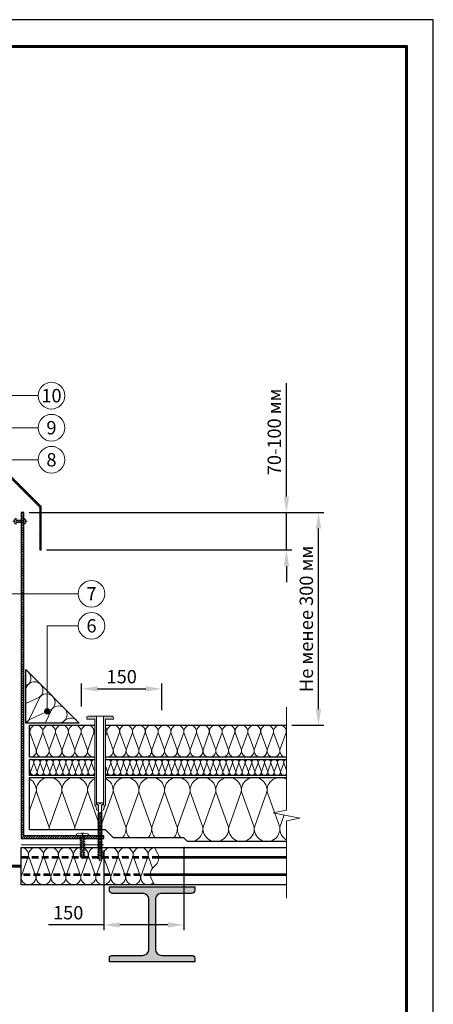
# Model space of a CAD drawing. Units: millimetres. Extents: x -27848 to 18565, y 500 to 122470.
# Drawn here: x 1826 to 2600, y 96126 to 97970 of the extents above; entities that cross this region are included whole.
import ezdxf
from ezdxf.enums import TextEntityAlignment as Align

# ---------------------------------------------------------------- set-up
doc = ezdxf.new("R2010")
doc.units = ezdxf.units.MM
doc.linetypes.add('HIDDEN', pattern=[0.375, 0.25, -0.125])
doc.layers.get('Defpoints').update_dxf_attribs({"color": 254, "lineweight": 25})
for name, color, linetype, lineweight in [('_Выноска', 7, 'Continuous', 15), ('_Размеры', 251, 'Continuous', 15), ('_Рамка', 7, 'Continuous', 25), ('_Тонкая линия', 7, 'Continuous', 15), ('Крепеж', 251, 'Continuous', 15), ('Металл', 7, 'Continuous', 25), ('Мин. Вата', 42, 'Continuous', 25), ('Штрих Металл', 7, 'Continuous', 25), ('Штрих Мин. Вата', 40, 'Continuous', 15)]:
    doc.layers.add(name, color=color, linetype=linetype, lineweight=lineweight)
doc.layers.add('_Лист', color=7, linetype='Continuous', lineweight=25, plot=False)
doc.layers.add('_Текст', color=7, linetype='Continuous')
doc.styles.add('Arial', font='ariali.ttf')
doc.dimstyles.new('М 1', dxfattribs={"dimtxt": 25, "dimasz": 30, "dimexe": 10, "dimexo": 10, "dimgap": 10, "dimtad": 1, "dimdec": 0, "dimzin": 0, "dimdsep": 46, "dimtxsty": 'Arial', "dimcen": 0, "dimdle": 10, "dimadec": 0, "dimazin": 0, "dimtfac": 1, "dimtdec": 0, "dimtofl": 0, "dimtmove": 0, "dimatfit": 3, "dimldrblk": 'NONE', "dimfxl": 0.18, "dimtolj": 1, "dimtzin": 0, "dimarcsym": 0})

# ---------------------------------------------------------------- blocks, each defined once
blk = doc.blocks.new('*D72')
at = {"layer": '_Размеры', "color": 0, "lineweight": -2}
for p, q in [((1843, 97047), (2395, 97047)), ((2385, 96679), (2385, 97017)), ((2335, 96649), (2395, 96649))]:
    blk.add_line(p, q, dxfattribs=at)
at = {"layer": '_Размеры', "color": 0}
for points in [[(2380, 97017), (2390, 97017), (2385, 97047)], [(2380, 96679), (2390, 96679), (2385, 96649)]]:
    blk.add_solid(points, dxfattribs=at)
at = {"layer": 'Defpoints', "color": 0}
for p in [(1833, 97047), (2385, 97047), (2325, 96649)]:
    blk.add_point(p, dxfattribs=at)
at = {"layer": '_Размеры', "color": 0, "insert": (2362.2, 96848), "char_height": 25, "attachment_point": 5, "rotation": 90, "style": 'Arial'}
blk.add_mtext('\\A1;Не менее 300 мм', dxfattribs=at)
blk = doc.blocks.new('_None')
blk = doc.blocks.new('*D73')
at = {"layer": '_Размеры', "color": 0, "lineweight": -2}
for p, q in [((2325, 97077), (2325, 97289.3)), ((1843, 97047), (2335, 97047)), ((2325, 96977), (2325, 97047)), ((1876, 96977), (2335, 96977)), ((2325, 96947), (2325, 96917))]:
    blk.add_line(p, q, dxfattribs=at)
at = {"layer": '_Размеры', "color": 0}
for points in [[(2320, 97077), (2330, 97077), (2325, 97047)], [(2320, 96947), (2330, 96947), (2325, 96977)]]:
    blk.add_solid(points, dxfattribs=at)
at = {"layer": 'Defpoints', "color": 0}
for p in [(1833, 97047), (1866, 96977), (2325, 96977)]:
    blk.add_point(p, dxfattribs=at)
at = {"layer": '_Размеры', "color": 0, "insert": (2302.2, 97198.2), "char_height": 25, "attachment_point": 5, "rotation": 90, "style": 'Arial'}
blk.add_mtext('\\A1;70-100 мм', dxfattribs=at)
blk = doc.blocks.new('*D74')
at = {"layer": '_Размеры', "color": 0, "lineweight": -2}
for p, q in [((1983, 96415), (1983, 96265)), ((2133, 96421), (2133, 96265)), ((1983, 96275), (1879.6, 96275)), ((2103, 96275), (2013, 96275))]:
    blk.add_line(p, q, dxfattribs=at)
at = {"layer": '_Размеры', "color": 0}
for points in [[(2013, 96280), (2013, 96270), (1983, 96275)], [(2103, 96280), (2103, 96270), (2133, 96275)]]:
    blk.add_solid(points, dxfattribs=at)
at = {"layer": 'Defpoints', "color": 0}
for p in [(2133, 96431), (1983, 96425), (1983, 96275)]:
    blk.add_point(p, dxfattribs=at)
at = {"layer": '_Размеры', "color": 0, "insert": (1916.3, 96297.8), "char_height": 25, "attachment_point": 5, "style": 'Arial'}
blk.add_mtext('\\A1;150', dxfattribs=at)
blk = doc.blocks.new('*D99')
at = {"layer": '_Размеры', "color": 0, "lineweight": -2}
for p, q in [((1941.5, 96684), (1941.5, 96727)), ((2091.5, 96677), (2091.5, 96727)), ((1971.5, 96717), (2061.5, 96717))]:
    blk.add_line(p, q, dxfattribs=at)
at = {"layer": '_Размеры', "color": 0}
for points in [[(1971.5, 96722), (1971.5, 96712), (1941.5, 96717)], [(2061.5, 96722), (2061.5, 96712), (2091.5, 96717)]]:
    blk.add_solid(points, dxfattribs=at)
at = {"layer": 'Defpoints', "color": 0}
for p in [(2091.5, 96717), (1941.5, 96674), (2091.5, 96667)]:
    blk.add_point(p, dxfattribs=at)
at = {"layer": '_Размеры', "color": 0, "insert": (2016.5, 96739.8), "char_height": 25, "attachment_point": 5, "style": 'Arial'}
blk.add_mtext('\\A1;150', dxfattribs=at)

msp = doc.modelspace()

# ---------------------------------------------------------------- hatches: boundary and pattern name
at = {"layer": '_Выноска'}
msp.add_hatch(color=256, dxfattribs=at).paths.add_polyline_path([(1872, 96675, 1), (1882, 96675, 1)])
at = {"layer": 'Крепеж'}
h = msp.add_hatch(color=1, dxfattribs=at)
h.paths.add_polyline_path([(2001, 96660), (2001, 96663, 0.414214), (1998, 96666), (1982.5, 96666), (1982.5, 96501.1, -0.250765), (1981.8, 96499.8), (1979.5, 96499.7, 0.250765), (1978.8, 96498.5), (1978.8, 96489.3), (1981.6, 96489.9, 0.127458), (1982.9, 96492), (1984.1, 96496.5, -0.127458), (1985.4, 96498.7), (1985.6, 96498.8, 0.198912), (1986, 96499.9), (1986, 96660)])
h.paths.add_polyline_path([(1966, 96660), (1966, 96499.9, 0.198912), (1966.4, 96498.8), (1966.6, 96498.7, -0.127458), (1967.9, 96496.5), (1969.1, 96492, 0.127458), (1970.4, 96489.9), (1973.2, 96489.3), (1973.2, 96498.5, 0.250765), (1972.5, 96499.7), (1970.2, 96499.8, -0.250765), (1969.5, 96501.1), (1969.5, 96666), (1954, 96666, 0.414214), (1951, 96663), (1951, 96660)])
at = {"layer": 'Штрих Металл'}
h = msp.add_hatch(dxfattribs=at)
h.set_pattern_fill('ANSI31', color=256, style=0)
h.paths.add_polyline_path([(1387, 97057), (1616, 97286), (1616, 97336), (1613, 97336), (1613, 97287.2), (1384, 97058.2), (1384, 96977), (1387, 96977)])
h.paths.add_polyline_path([(1866, 97058.2), (1637, 97287.2), (1637, 97336), (1634, 97336), (1634, 97286), (1863, 97057), (1863, 96977), (1866, 96977)])
h = msp.add_hatch(dxfattribs=at)
h.set_pattern_fill('ANSI31', color=256, style=0)
h.set_pattern_definition([(45, (-5e-13, 10500), (-2.24506403, 2.24506403), [])])
h.paths.add_polyline_path([(1828, 97047), (1833, 97047), (1833, 96442), (1983, 96442), (1983, 96437), (1828, 96437)])
h = msp.add_hatch(dxfattribs=at)
h.set_pattern_fill('ANSI31', color=256, style=0)
h.paths.add_polyline_path([(1422, 96386.5), (1422, 96383.5), (1620, 96383.5), (1620, 96386.5)])
h.paths.add_polyline_path([(1630, 96386.5), (1630, 96383.5), (1828, 96383.5), (1828, 96386.5)])
msp.add_hatch(color=256, dxfattribs=at).paths.add_polyline_path([(2153.5, 96340), (2153.5, 96346), (1993.5, 96346), (1993.5, 96340, 0.414214), (1999.5, 96334), (2055.5, 96334, -0.414214), (2067.5, 96322), (2067.5, 96230, -0.414214), (2055.5, 96218), (1999.4, 96218, 0.414214), (1993.4, 96212), (1993.4, 96206), (2153.5, 96206), (2153.5, 96212, 0.414214), (2147.5, 96218), (2091.5, 96218, -0.414214), (2079.5, 96230), (2079.5, 96322, -0.414214), (2091.5, 96334), (2147.5, 96334, 0.414214)])

# ---------------------------------------------------------------- linework, layer by layer
at = {"layer": '_Выноска'}
for points in [[(1860, 97266), (1754, 97266)], [(1860, 97206), (1732.4, 97206)], [(1860, 97146), (1776.1, 97146)], [(1794, 97012.6), (1794, 96895), (1935, 96895)], [(1877, 96675), (1877, 96835), (1935, 96835)]]:
    msp.add_lwpolyline(points, dxfattribs=at)
for centre, radius in [((1885, 97266), 25), ((1885, 97206), 25), ((1885, 97146), 25), ((1960, 96895), 25), ((1960, 96835), 25), ((1877, 96675), 5)]:
    msp.add_circle(centre, radius, dxfattribs=at)
at = {"layer": '_Лист'}
msp.add_lwpolyline([(500, 95000), (2600, 95000), (2600, 97970), (500, 97970)], close=True, dxfattribs=at)
at = {"layer": '_Рамка', "lineweight": 60}
msp.add_lwpolyline([(700, 97920), (700, 95050), (2550, 95050), (2550, 97920), (700, 97920)], dxfattribs=at)
at = {"layer": '_Тонкая линия'}
msp.add_lwpolyline([(2325, 96325), (2325, 96470), (2350, 96475), (2300, 96485), (2325, 96490), (2325, 96683)], dxfattribs=at)
at = {"layer": '_Тонкая линия', "ltscale": 100}
msp.add_lwpolyline([(2078, 96350), (2071.9, 96362, -0.322823), (2075.2, 96382.2), (2080.8, 96387.8, 0.322823), (2084.1, 96408), (2078, 96420)], format="xyb", dxfattribs=at)
at = {"layer": 'Крепеж'}
for points in [[(1833, 97036.4), (1833, 97032.7), (1819, 97032.7), (1819, 97036.4, 0.707107), (1819, 97025.1), (1819, 97028.7), (1833, 97028.7), (1833, 97025.1, 0.707107), (1833, 97036.4, -5.828427)], [(1973.2, 96399.8), (1976, 96395), (1978.8, 96399.8), (1978.8, 96499.8), (1980.8, 96500.7, 0.300062), (1981.7, 96502.1), (1981.7, 96503.7), (1976.7, 96503.7), (1976.7, 96501.7), (1975.3, 96501.7), (1975.3, 96503.7), (1970.3, 96503.7), (1970.3, 96502.1, 0.300062), (1971.2, 96500.7), (1973.2, 96499.8), (1973.2, 96399.8)], [(1940.2, 96402), (1940.2, 96442), (1931.8, 96442), (1931.8, 96444, -0.355257), (1932.9, 96445.4), (1940.2, 96446.9), (1942.3, 96446.9), (1942.3, 96444.4), (1943.7, 96444.4), (1943.7, 96446.9), (1945.8, 96446.9), (1953.1, 96445.4, -0.355257), (1954.2, 96444), (1954.2, 96442), (1945.8, 96442), (1945.8, 96402), (1943, 96399.2), (1940.2, 96402)]]:
    msp.add_lwpolyline(points, format="xyb", dxfattribs=at)
msp.add_lwpolyline([(1812.5, 97030.7), (1839.5, 97030.7)], dxfattribs=at)
at = {"layer": 'Крепеж', "color": 1}
msp.add_lwpolyline([(1969.5, 96666), (1969.5, 96501.1, 0.250765), (1970.2, 96499.8), (1972.5, 96499.7, -0.250765), (1973.2, 96498.5), (1973.2, 96489.3), (1970.4, 96489.9, -0.127458), (1969.1, 96492), (1967.9, 96496.5, 0.127458), (1966.6, 96498.7), (1966.4, 96498.8, -0.198912), (1966, 96499.9), (1966, 96660), (1951, 96660), (1951, 96663, -0.414214), (1954, 96666), (1998, 96666, -0.414214), (2001, 96663), (2001, 96660), (1986, 96660), (1986, 96499.9, -0.198912), (1985.6, 96498.8), (1985.4, 96498.7, 0.127458), (1984.1, 96496.5), (1982.9, 96492, -0.127458), (1981.6, 96489.9), (1978.8, 96489.3), (1978.8, 96498.5, -0.250765), (1979.5, 96499.7), (1981.8, 96499.8, 0.250765), (1982.5, 96501.1), (1982.5, 96666)], format="xyb", dxfattribs=at)
at = {"layer": 'Крепеж'}
for points in [[(1973.2, 96482.4), (1979.9, 96485.2), (1978.8, 96486.6), (1972.1, 96483.8)], [(1973.2, 96479.7), (1979.9, 96482.5), (1978.8, 96483.9), (1972.1, 96481.1)], [(1973.2, 96477), (1979.9, 96479.8), (1978.8, 96481.2), (1972.1, 96478.4)], [(1973.2, 96474.3), (1979.9, 96477.1), (1978.8, 96478.5), (1972.1, 96475.7)], [(1973.2, 96471.6), (1979.9, 96474.4), (1978.8, 96475.8), (1972.1, 96473)], [(1973.2, 96468.9), (1979.9, 96471.7), (1978.8, 96473.1), (1972.1, 96470.3)], [(1973.2, 96466.2), (1979.9, 96469), (1978.8, 96470.4), (1972.1, 96467.6)], [(1973.2, 96463.5), (1979.9, 96466.3), (1978.8, 96467.7), (1972.1, 96464.9)], [(1973.2, 96460.8), (1979.9, 96463.6), (1978.8, 96465), (1972.1, 96462.2)], [(1973.2, 96458.1), (1979.9, 96460.9), (1978.8, 96462.3), (1972.1, 96459.5)], [(1973.2, 96455.4), (1979.9, 96458.2), (1978.8, 96459.6), (1972.1, 96456.8)], [(1973.2, 96452.7), (1979.9, 96455.5), (1978.8, 96456.9), (1972.1, 96454.1)], [(1973.2, 96450), (1979.9, 96452.8), (1978.8, 96454.2), (1972.1, 96451.4)], [(1973.2, 96447.3), (1979.9, 96450.1), (1978.8, 96451.5), (1972.1, 96448.7)], [(1973.2, 96444.6), (1979.9, 96447.4), (1978.8, 96448.8), (1972.1, 96446)], [(1973.2, 96441.9), (1979.9, 96444.7), (1978.8, 96446.1), (1972.1, 96443.3)], [(1940.2, 96436.5), (1947.9, 96439.3), (1945.8, 96440.7), (1938.1, 96437.9)], [(1940.2, 96432.3), (1947.9, 96435.1), (1945.8, 96436.5), (1938.1, 96433.7)], [(1940.2, 96428.1), (1947.9, 96430.9), (1945.8, 96432.3), (1938.1, 96429.5)], [(1940.2, 96423.9), (1947.9, 96426.7), (1945.8, 96428.1), (1938.1, 96425.3)], [(1973.2, 96439.2), (1979.9, 96442), (1978.8, 96443.4), (1972.1, 96440.6)], [(1973.2, 96436.5), (1979.9, 96439.3), (1978.8, 96440.7), (1972.1, 96437.9)], [(1973.2, 96433.8), (1979.9, 96436.6), (1978.8, 96438), (1972.1, 96435.2)], [(1973.2, 96431.1), (1979.9, 96433.9), (1978.8, 96435.3), (1972.1, 96432.5)], [(1973.2, 96428.4), (1979.9, 96431.2), (1978.8, 96432.6), (1972.1, 96429.8)], [(1973.2, 96425.7), (1979.9, 96428.5), (1978.8, 96429.9), (1972.1, 96427.1)], [(1973.2, 96423), (1979.9, 96425.8), (1978.8, 96427.2), (1972.1, 96424.4)], [(1940.2, 96419.7), (1947.9, 96422.5), (1945.8, 96423.9), (1938.1, 96421.1)], [(1940.2, 96415.5), (1947.9, 96418.3), (1945.8, 96419.7), (1938.1, 96416.9)], [(1940.2, 96411.3), (1947.9, 96414.1), (1945.8, 96415.5), (1938.1, 96412.7)], [(1940.2, 96407.1), (1947.9, 96409.9), (1945.8, 96411.3), (1938.1, 96408.5)], [(1940.2, 96402.9), (1947.9, 96405.7), (1945.8, 96407.1), (1938.1, 96404.3)], [(1973.2, 96420.3), (1979.9, 96423.1), (1978.8, 96424.5), (1972.1, 96421.7)], [(1973.2, 96417.6), (1979.9, 96420.4), (1978.8, 96421.8), (1972.1, 96419)], [(1973.2, 96414.9), (1979.9, 96417.7), (1978.8, 96419.1), (1972.1, 96416.3)], [(1973.2, 96412.2), (1979.9, 96415), (1978.8, 96416.4), (1972.1, 96413.6)], [(1973.2, 96409.5), (1979.9, 96412.3), (1978.8, 96413.7), (1972.1, 96410.9)], [(1973.2, 96406.8), (1979.9, 96409.6), (1978.8, 96411), (1972.1, 96408.2)], [(1973.2, 96404.1), (1979.9, 96406.9), (1978.8, 96408.3), (1972.1, 96405.5)], [(1973.2, 96401.4), (1979.9, 96404.2), (1978.8, 96405.6), (1972.1, 96402.8)], [(1973.2, 96398.7), (1979.9, 96401.5), (1978.8, 96402.9), (1972.1, 96400.1)]]:
    msp.add_lwpolyline(points, close=True, dxfattribs=at)
at = {"layer": 'Металл'}
for points in [[(1634, 97336), (1634, 97286), (1863, 97057), (1863, 96977), (1866, 96977), (1866, 97058.2), (1637, 97287.2), (1637, 97336), (1634, 97336)], [(1630, 96383.5), (1828, 96383.5), (1828, 96386.5), (1630, 96386.5)]]:
    msp.add_lwpolyline(points, close=True, dxfattribs=at)
for points in [[(1828, 97047), (1828, 96437), (1983, 96437), (1983, 96442), (1833, 96442), (1833, 97047), (1828, 97047)], [(2078, 96420), (2325, 96420)], [(2325, 96402.5), (2085.8, 96402.5)], [(2325, 96400), (2085.9, 96400)], [(2325, 96370), (2070.1, 96370)], [(2325, 96367.5), (2070.2, 96367.5)], [(2325, 96350), (2078, 96350)]]:
    msp.add_lwpolyline(points, dxfattribs=at)
at = {"layer": 'Металл', "const_width": 2}
msp.add_lwpolyline([(1828, 96425), (1983, 96425)], dxfattribs=at)
at = {"layer": 'Металл', "linetype": 'HIDDEN', "ltscale": 50}
for points in [[(2085.8, 96402.5), (1828, 96402.5)], [(2085.9, 96400), (1828, 96400)], [(2070.1, 96370), (1828, 96370)], [(2070.2, 96367.5), (1828, 96367.5)]]:
    msp.add_lwpolyline(points, dxfattribs=at)
at = {"layer": 'Металл'}
msp.add_lwpolyline([(1993.4, 96206), (1993.4, 96212, -0.414214), (1999.4, 96218), (2055.5, 96218, 0.414214), (2067.5, 96230), (2067.5, 96322, 0.414214), (2055.5, 96334), (1999.5, 96334, -0.414214), (1993.5, 96340), (1993.5, 96346), (2153.5, 96346), (2153.5, 96340, -0.414214), (2147.5, 96334), (2091.5, 96334, 0.414214), (2079.5, 96322), (2079.5, 96230, 0.414214), (2091.5, 96218), (2147.5, 96218, -0.414214), (2153.5, 96212), (2153.5, 96206), (1993.5, 96206)], format="xyb", dxfattribs=at)
at = {"layer": 'Мин. Вата'}
msp.add_lwpolyline([(1937, 96653), (1837, 96653), (1837, 96753)], close=True, dxfattribs=at)
for points in [[(1966, 96589), (1844, 96589), (1844, 96649), (1966, 96649)], [(1986, 96649), (2325, 96649)], [(1966, 96555), (1844, 96555), (1844, 96585), (1966, 96585)], [(2325, 96589), (1986, 96589)], [(1986, 96585), (2325, 96585)], [(2325, 96555), (1986, 96555)], [(2325, 96431), (2140, 96431), (2133, 96438), (2000.9, 96438), (1985.9, 96453), (1844, 96453), (1844, 96551), (1966, 96551)], [(1986, 96551), (2325, 96551)], [(2078, 96350), (1828, 96350), (1828, 96420), (2078, 96420)]]:
    msp.add_lwpolyline(points, dxfattribs=at)
at = {"layer": 'Штрих Мин. Вата', "ltscale": 100}
for points in [[(1837, 96751.5, -0.565767), (1840.2, 96724.3), (1837, 96722.8)], [(1837, 96716.9), (1840.4, 96724.1, -1.135042), (1862.9, 96701.7), (1837, 96689.4)], [(1837, 96654.5, 0.12278), (1843.1, 96659.3), (1863, 96701.5, -1.135042), (1885.5, 96679), (1843.3, 96659.1)], [(1873.4, 96653), (1885.7, 96678.9, -1.135042), (1908.1, 96656.4), (1900.9, 96653)], [(1843.3, 96659.1, 0.122788), (1838.5, 96653, 0.122788)], [(1844, 96589, 0.469122), (1856.6, 96602.5), (1844.8, 96635.5, -1.135042), (1868.6, 96635.5), (1856.8, 96602.5)], [(1856.8, 96602.5, 1.135042), (1880.6, 96602.5), (1868.8, 96635.5, -1.135042), (1892.6, 96635.5), (1880.8, 96602.5)], [(1880.8, 96602.5, 1.135042), (1904.6, 96602.5), (1892.8, 96635.5, -1.135042), (1916.6, 96635.5), (1904.8, 96602.5)], [(1904.8, 96602.5, 1.135042), (1928.6, 96602.5), (1916.8, 96635.5, -1.135042), (1940.6, 96635.5), (1928.8, 96602.5)], [(1906.8, 96653), (1908.3, 96656.2, -0.565778), (1935.5, 96653, -0.565778)], [(1928.8, 96602.5, 1.135042), (1952.6, 96602.5), (1940.8, 96635.5, -1.135042), (1964.6, 96635.5), (1952.8, 96602.5)], [(1986, 96589.3, 0.521603), (2000.6, 96602.5), (1988.8, 96635.5, -1.135042), (2012.6, 96635.5), (2000.8, 96602.5)], [(2000.8, 96602.5, 1.135042), (2024.6, 96602.5), (2012.8, 96635.5, -1.135042), (2036.6, 96635.5), (2024.8, 96602.5)], [(2024.8, 96602.5, 1.135042), (2048.6, 96602.5), (2036.8, 96635.5, -1.135042), (2060.6, 96635.5), (2048.8, 96602.5)], [(2048.8, 96602.5, 1.135042), (2072.6, 96602.5), (2060.8, 96635.5, -1.135042), (2084.6, 96635.5), (2072.8, 96602.5)], [(2072.8, 96602.5, 1.135042), (2096.6, 96602.5), (2084.8, 96635.5, -1.135042), (2108.6, 96635.5), (2096.8, 96602.5)], [(2096.8, 96602.5, 1.135042), (2120.6, 96602.5), (2108.8, 96635.5, -1.135042), (2132.6, 96635.5), (2120.8, 96602.5)], [(2120.8, 96602.5, 1.135042), (2144.6, 96602.5), (2132.8, 96635.5, -1.135042), (2156.6, 96635.5), (2144.8, 96602.5)], [(2144.8, 96602.5, 1.135042), (2168.6, 96602.5), (2156.8, 96635.5, -1.135042), (2180.6, 96635.5), (2168.8, 96602.5)], [(2168.8, 96602.5, 1.135042), (2192.6, 96602.5), (2180.8, 96635.5, -1.135042), (2204.6, 96635.5), (2192.8, 96602.5)], [(2192.8, 96602.5, 1.135042), (2216.6, 96602.5), (2204.8, 96635.5, -1.135042), (2228.6, 96635.5), (2216.8, 96602.5)], [(2216.8, 96602.5, 1.135042), (2240.6, 96602.5), (2228.8, 96635.5, -1.135042), (2252.6, 96635.5), (2240.8, 96602.5)], [(2240.8, 96602.5, 1.135042), (2264.6, 96602.5), (2252.8, 96635.5, -1.135042), (2276.6, 96635.5), (2264.8, 96602.5)], [(2264.8, 96602.5, 1.135042), (2288.6, 96602.5), (2276.8, 96635.5, -1.135042), (2300.6, 96635.5), (2288.8, 96602.5)], [(2288.8, 96602.5, 1.135042), (2312.6, 96602.5), (2300.8, 96635.5, -1.135042), (2324.6, 96635.5), (2312.8, 96602.5)], [(1844, 96641, -0.117237), (1844.6, 96635.5), (1844, 96633.8)], [(1966, 96632.1), (1964.8, 96635.5, -0.150664), (1966, 96642.5, -0.150664)], [(1986, 96644.6, -0.205039), (1988.6, 96635.5), (1986, 96628.2)], [(2325, 96634.9), (2324.8, 96635.5, -0.088868), (2325, 96639.7, -0.088868)], [(1952.8, 96602.5, 0.485094), (1966, 96589.1, 0.485094)], [(2312.8, 96602.5, 0.459547), (2325, 96589, 0.459547)], [(1844, 96584.7, -0.558363), (1852, 96578.2), (1846, 96561.8)], [(1846, 96561.8, 1.135042), (1858, 96561.8), (1852, 96578.2, -1.135042), (1864, 96578.2), (1858, 96561.8)], [(1858, 96561.8, 1.135042), (1870, 96561.8), (1864, 96578.2, -1.135042), (1876, 96578.2), (1870, 96561.8)], [(1870, 96561.8, 1.135042), (1882, 96561.8), (1876, 96578.2, -1.135042), (1888, 96578.2), (1882, 96561.8)], [(1882, 96561.8, 1.135042), (1894, 96561.8), (1888, 96578.2, -1.135042), (1900, 96578.2), (1894, 96561.8)], [(1894, 96561.8, 1.135042), (1906, 96561.8), (1900, 96578.2, -1.135042), (1912, 96578.2), (1906, 96561.8)], [(1906, 96561.8, 1.135042), (1918, 96561.8), (1912, 96578.2, -1.135042), (1924, 96578.2), (1918, 96561.8)], [(1918, 96561.8, 1.135042), (1930, 96561.8), (1924, 96578.2, -1.135042), (1936, 96578.2), (1930, 96561.8)], [(1930, 96561.8, 1.135042), (1942, 96561.8), (1936, 96578.2, -1.135042), (1948, 96578.2), (1942, 96561.8)], [(1942, 96561.8, 1.135042), (1954, 96561.8), (1948, 96578.2, -1.135042), (1960, 96578.2), (1954, 96561.8)], [(1954, 96561.8, 1.135042), (1966, 96561.8), (1960, 96578.2, -0.451718), (1966, 96585, -0.451718)], [(1986, 96583.5, -0.694039), (1996, 96578.2), (1990, 96561.8)], [(1990, 96561.8, 1.135042), (2002, 96561.8), (1996, 96578.2, -1.135042), (2008, 96578.2), (2002, 96561.8)], [(2002, 96561.8, 1.135042), (2014, 96561.8), (2008, 96578.2, -1.135042), (2020, 96578.2), (2014, 96561.8)], [(2014, 96561.8, 1.135042), (2026, 96561.8), (2020, 96578.2, -1.135042), (2032, 96578.2), (2026, 96561.8)], [(2026, 96561.8, 1.135042), (2038, 96561.8), (2032, 96578.2, -1.135042), (2044, 96578.2), (2038, 96561.8)], [(2038, 96561.8, 1.135042), (2050, 96561.8), (2044, 96578.2, -1.135042), (2056, 96578.2), (2050, 96561.8)], [(2050, 96561.8, 1.135042), (2062, 96561.8), (2056, 96578.2, -1.135042), (2068, 96578.2), (2062, 96561.8)], [(2062, 96561.8, 1.135042), (2074, 96561.8), (2068, 96578.2, -1.135042), (2080, 96578.2), (2074, 96561.8)], [(2074, 96561.8, 1.135042), (2086, 96561.8), (2080, 96578.2, -1.135042), (2092, 96578.2), (2086, 96561.8)], [(2086, 96561.8, 1.135042), (2098, 96561.8), (2092, 96578.2, -1.135042), (2104, 96578.2), (2098, 96561.8)], [(2098, 96561.8, 1.135042), (2110, 96561.8), (2104, 96578.2, -1.135042), (2116, 96578.2), (2110, 96561.8)], [(2110, 96561.8, 1.135042), (2122, 96561.8), (2116, 96578.2, -1.135042), (2128, 96578.2), (2122, 96561.8)], [(2122, 96561.8, 1.135042), (2134, 96561.8), (2128, 96578.2, -1.135042), (2140, 96578.2), (2134, 96561.8)], [(2134, 96561.8, 1.135042), (2146, 96561.8), (2140, 96578.2, -1.135042), (2152, 96578.2), (2146, 96561.8)], [(2146, 96561.8, 1.135042), (2158, 96561.8), (2152, 96578.2, -1.135042), (2164, 96578.2), (2158, 96561.8)], [(2158, 96561.8, 1.135042), (2170, 96561.8), (2164, 96578.2, -1.135042), (2176, 96578.2), (2170, 96561.8)], [(2170, 96561.8, 1.135042), (2182, 96561.8), (2176, 96578.2, -1.135042), (2188, 96578.2), (2182, 96561.8)], [(2182, 96561.8, 1.135042), (2194, 96561.8), (2188, 96578.2, -1.135042), (2200, 96578.2), (2194, 96561.8)], [(2194, 96561.8, 1.135042), (2206, 96561.8), (2200, 96578.2, -1.135042), (2212, 96578.2), (2206, 96561.8)], [(2206, 96561.8, 1.135042), (2218, 96561.8), (2212, 96578.2, -1.135042), (2224, 96578.2), (2218, 96561.8)], [(2218, 96561.8, 1.135042), (2230, 96561.8), (2224, 96578.2, -1.135042), (2236, 96578.2), (2230, 96561.8)], [(2230, 96561.8, 1.135042), (2242, 96561.8), (2236, 96578.2, -1.135042), (2248, 96578.2), (2242, 96561.8)], [(2242, 96561.8, 1.135042), (2254, 96561.8), (2248, 96578.2, -1.135042), (2260, 96578.2), (2254, 96561.8)], [(2254, 96561.8, 1.135042), (2266, 96561.8), (2260, 96578.2, -1.135042), (2272, 96578.2), (2266, 96561.8)], [(2266, 96561.8, 1.135042), (2278, 96561.8), (2272, 96578.2, -1.135042), (2284, 96578.2), (2278, 96561.8)], [(2278, 96561.8, 1.135042), (2290, 96561.8), (2284, 96578.2, -1.135042), (2296, 96578.2), (2290, 96561.8)], [(2290, 96561.8, 1.135042), (2302, 96561.8), (2296, 96578.2, -1.135042), (2308, 96578.2), (2302, 96561.8)], [(2302, 96561.8, 1.135042), (2314, 96561.8), (2308, 96578.2, -1.135042), (2320, 96578.2), (2314, 96561.8)], [(2325, 96564.4), (2320, 96578.2, -0.402221), (2325, 96584.9, -0.402221)], [(1844, 96556.5, 0.246679), (1846, 96561.8), (1844, 96567.2)], [(1986, 96555.3, 0.352975), (1990, 96561.8), (1986, 96572.8)], [(2314, 96561.8, 0.793165), (2325, 96557.7, 0.793165)], [(1844, 96548.2, -0.311081), (1856.5, 96524), (1844, 96489.1)], [(1880.6, 96453, 0.052489), (1880.5, 96458), (1856.9, 96524, -1.135042), (1904.5, 96524), (1880.9, 96458)], [(1928.6, 96453, 0.052489), (1928.5, 96458), (1904.9, 96524, -1.135042), (1952.5, 96524), (1928.9, 96458)], [(1976.6, 96453, 0.052489), (1976.5, 96458), (1952.9, 96524, -0.319099), (1966, 96548.5, -0.319099)], [(1986, 96549.1, -0.336588), (2000.5, 96524), (1976.9, 96458)], [(2017.6, 96438, 0.232421), (2024.5, 96458), (2000.9, 96524, -1.135042), (2048.5, 96524), (2024.9, 96458)], [(2065.6, 96438, 0.232421), (2072.5, 96458), (2048.9, 96524, -1.135042), (2096.5, 96524), (2072.9, 96458)], [(2113.6, 96438, 0.232421), (2120.5, 96458), (2096.9, 96524, -1.135042), (2144.5, 96524), (2120.9, 96458)], [(2139.4, 96431.6, 0.52022), (2168.5, 96458), (2144.9, 96524, -1.135042), (2192.5, 96524), (2168.9, 96458)], [(2168.9, 96458, 1.135042), (2216.5, 96458), (2192.9, 96524, -1.135042), (2240.5, 96524), (2216.9, 96458)], [(2216.9, 96458, 1.135042), (2264.5, 96458), (2240.9, 96524, -1.135042), (2288.5, 96524), (2264.9, 96458)], [(2302.6, 96485.5), (2288.9, 96524, -0.625474), (2325, 96547.6, -0.625474)], [(2264.9, 96458, 1.135042), (2312.5, 96458), (2303.1, 96484.4)], [(1880.9, 96458, 0.052489), (1880.8, 96453, 0.052489)], [(1928.9, 96458, 0.052489), (1928.8, 96453, 0.052489)], [(1976.9, 96458, 0.052489), (1976.8, 96453, 0.052489)], [(2024.9, 96458, 0.232421), (2031.7, 96438, 0.232421)], [(2072.9, 96458, 0.232421), (2079.7, 96438, 0.232421)], [(2120.9, 96458, 0.232421), (2127.7, 96438, 0.232421)], [(2312.9, 96458, 0.306171), (2325, 96434, 0.306171)], [(1828, 96420, -0.451718), (1841.9, 96404.2), (1828.1, 96365.8)], [(1828.1, 96365.8, 1.135042), (1855.9, 96365.8), (1842.1, 96404.2, -1.135042), (1869.9, 96404.2), (1856.1, 96365.8)], [(1856.1, 96365.8, 1.135042), (1883.9, 96365.8), (1870.1, 96404.2, -1.135042), (1897.9, 96404.2), (1884.1, 96365.8)], [(1884.1, 96365.8, 1.135042), (1911.9, 96365.8), (1898.1, 96404.2, -1.135042), (1925.9, 96404.2), (1912.1, 96365.8)], [(1912.1, 96365.8, 1.135042), (1939.9, 96365.8), (1926.1, 96404.2, -1.135042), (1953.9, 96404.2), (1940.1, 96365.8)], [(1940.1, 96365.8, 1.135042), (1967.9, 96365.8), (1954.1, 96404.2, -1.135042), (1981.9, 96404.2), (1968.1, 96365.8)], [(1968.1, 96365.8, 1.135042), (1995.9, 96365.8), (1982.1, 96404.2, -1.135042), (2009.9, 96404.2), (1996.1, 96365.8)], [(1996.1, 96365.8, 1.135042), (2023.9, 96365.8), (2010.1, 96404.2, -1.135042), (2037.9, 96404.2), (2024.1, 96365.8)], [(2024.1, 96365.8, 1.135042), (2051.9, 96365.8), (2038.1, 96404.2, -1.135042), (2065.9, 96404.2), (2052.1, 96365.8)], [(2074.3, 96381.3), (2066.1, 96404.2, -0.410667), (2078.1, 96419.9)], [(2052.1, 96365.8, 0.7155), (2075.9, 96354.1, 0.7155)]]:
    msp.add_lwpolyline(points, format="xyb", dxfattribs=at)
for points in [[(2325, 96491.9), (2324.3, 96489.9)], [(2321, 96480.8), (2312.9, 96458)]]:
    msp.add_lwpolyline(points, dxfattribs=at)

# ---------------------------------------------------------------- texts
at = {"layer": '_Текст', "style": 'Arial'}
for s, p in [('10', (1885, 97266)), ('9', (1885, 97206)), ('8', (1885, 97146)), ('7', (1960, 96895)), ('6', (1960, 96835))]:
    msp.add_text(s, height=25, dxfattribs=at).set_placement(p, align=Align.MIDDLE_CENTER)

# ---------------------------------------------------------------- dimensions: what is measured, and where the dimension line sits
at = {"layer": '_Размеры'}
dim = msp.add_linear_dim(base=(2325, 96977), p1=(1833, 97047), p2=(1866, 96977), angle=90, text='70-100 мм', dimstyle='М 1', override={"dimtofl": 1}, dxfattribs=at)
dim.commit()
dim.dimension.update_dxf_attribs({"geometry": '*D73', "text_midpoint": (2325, 97198.2), "dimtype": 160})
dim = msp.add_linear_dim(base=(2385, 97047), p1=(2325, 96649), p2=(1833, 97047), angle=270, text='Не менее 300 мм', dimstyle='М 1', dxfattribs=at)
dim.commit()
dim.dimension.update_dxf_attribs({"geometry": '*D72', "text_midpoint": (2385, 96848), "dimtype": 160})
dim = msp.add_linear_dim(base=(2091.5, 96717), p1=(1941.5, 96674), p2=(2091.5, 96667), angle=360, text='150', dimstyle='М 1', dxfattribs=at)
dim.commit()
dim.dimension.update_dxf_attribs({"geometry": '*D99', "text_midpoint": (2016.5, 96739.8)})
dim = msp.add_linear_dim(base=(1983, 96275), p1=(2133, 96431), p2=(1983, 96425), dimstyle='М 1', override={"dimtmove": 0}, dxfattribs=at)
dim.commit()
dim.dimension.update_dxf_attribs({"geometry": '*D74', "text_midpoint": (1916.3, 96275), "dimtype": 160})

doc.saveas('drawing.dxf')
